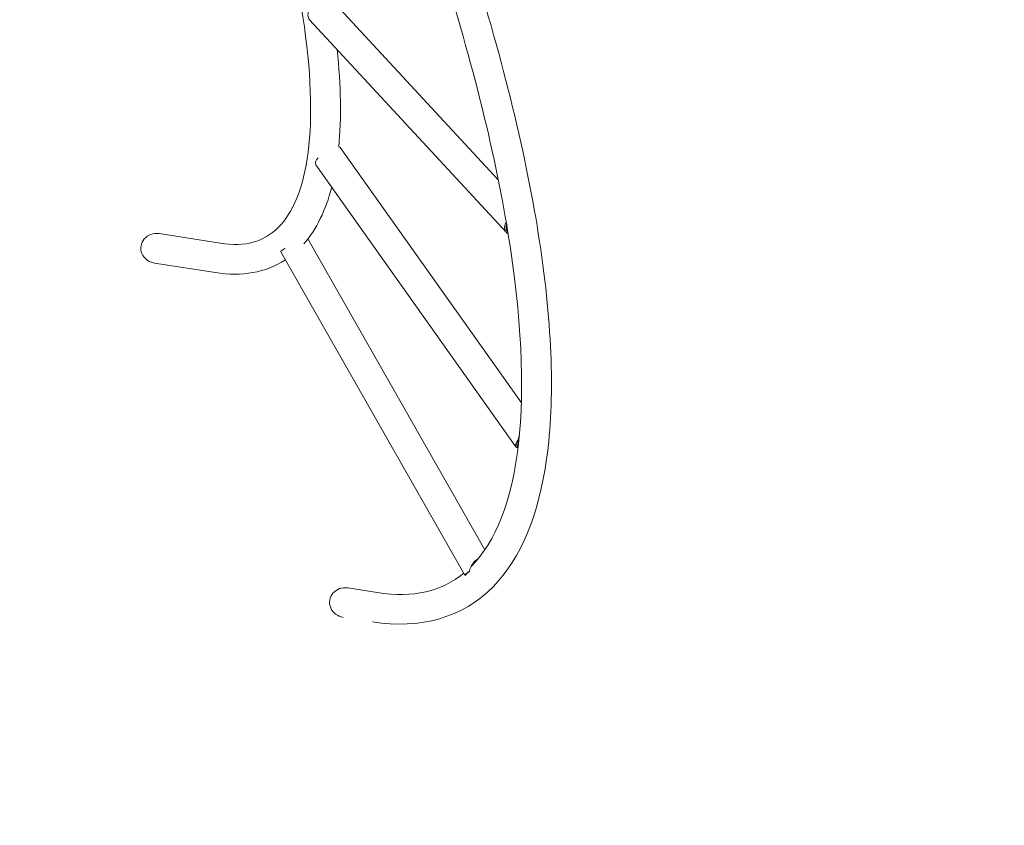
# Model space of a CAD drawing. Extents: x -17142 to -7795, y 11877 to 20227.
# Drawn here: x -13393 to -12138, y 14719 to 15745 of the extents above; entities that cross this region are included whole.
import ezdxf

# ---------------------------------------------------------------- set-up
doc = ezdxf.new("R2010")
doc.units = 0
doc.header["$MEASUREMENT"] = 0
doc.layers.add('B', color=3, linetype='Continuous')
doc.styles.add('KATALOG', font='swissl.ttf')
doc.dimstyles.new('KATALOG$0', dxfattribs={"dimscale": 200, "dimtxt": 1.75, "dimasz": 1, "dimexe": 0, "dimexo": 0, "dimgap": 0.3, "dimtad": 1, "dimlfac": 0.001, "dimzin": 0, "dimtxsty": 'KATALOG', "dimblk1": 'KATPFEIL', "dimblk2": 'KATPFEIL', "dimsah": 1, "dimcen": 1, "dimse1": 1, "dimse2": 1, "dimclrd": 256, "dimclre": 256, "dimclrt": 3, "dimadec": 0, "dimazin": 0, "dimtfac": 1, "dimtmove": 0, "dimatfit": 3, "dimldrblk": 'KATPFEIL', "dimfxl": 0, "dimtvp": 1, "dimtolj": 1, "dimtzin": 0, "dimarcsym": 0})

# ---------------------------------------------------------------- blocks, each defined once
blk = doc.blocks.new('KATPFEIL')
at = {"layer": 'B', "ltscale": 1000}
for p, q in [((0, -1), (0, 1)), ((-1, 0), (0, 0)), ((1, 0), (0, 0))]:
    blk.add_line(p, q, dxfattribs=at)
blk = doc.blocks.new('*D8')
at = {"layer": 'B', "lineweight": -2}
blk.add_line((-11417.2, 12677), (-15242.4, 12677), dxfattribs=at)
at = {"layer": 'DEFPOINTS', "color": 0}
for p in [(-15442.4, 16396.2), (-11217.2, 16396.2), (-15442.4, 12677)]:
    blk.add_point(p, dxfattribs=at)
at = {"layer": 'B', "lineweight": -2, "xscale": 200, "yscale": 200, "zscale": 200, "rotation": 180}
blk.add_blockref('KATPFEIL', (-15442.4, 12677), dxfattribs=at)
at = {"layer": 'B', "lineweight": -2, "xscale": 200, "yscale": 200, "zscale": 200}
blk.add_blockref('KATPFEIL', (-11217.2, 12677), dxfattribs=at)
at = {"layer": 'B', "color": 3, "insert": (-12884.6, 12945.8), "char_height": 350, "attachment_point": 5, "style": 'KATALOG'}
blk.add_mtext('\\A1;4,23', dxfattribs=at)
blk = doc.blocks.new('*D11')
at = {"layer": 'B', "lineweight": -2}
blk.add_line((-9617.2, 12077), (-16742.4, 12077), dxfattribs=at)
at = {"layer": 'DEFPOINTS', "color": 0}
for p in [(-16942.4, 16396.2), (-9417.2, 16396.2), (-16942.4, 12077)]:
    blk.add_point(p, dxfattribs=at)
at = {"layer": 'B', "lineweight": -2, "xscale": 200, "yscale": 200, "zscale": 200, "rotation": 180}
blk.add_blockref('KATPFEIL', (-16942.4, 12077), dxfattribs=at)
at = {"layer": 'B', "lineweight": -2, "xscale": 200, "yscale": 200, "zscale": 200}
blk.add_blockref('KATPFEIL', (-9417.2, 12077), dxfattribs=at)
at = {"layer": 'B', "color": 3, "insert": (-12884.6, 12345.8), "char_height": 350, "attachment_point": 5, "style": 'KATALOG'}
blk.add_mtext('\\A1;7,53', dxfattribs=at)
blk = doc.blocks.new('*D12')
at = {"layer": 'B', "lineweight": -2}
blk.add_line((-8017.2, 13677.9), (-8017.2, 19116), dxfattribs=at)
at = {"layer": 'DEFPOINTS', "color": 0}
for p in [(-12968.2, 19316), (-8017.2, 19316), (-12832.6, 13477.9)]:
    blk.add_point(p, dxfattribs=at)
at = {"layer": 'B', "lineweight": -2, "xscale": 200, "yscale": 200, "zscale": 200}
for p, rotation in [((-8017.2, 19316), 90), ((-8017.2, 13477.9), 270)]:
    blk.add_blockref('KATPFEIL', p, dxfattribs=dict(at, rotation=rotation))
at = {"layer": 'B', "color": 3, "insert": (-8286.1, 16398.3), "char_height": 350, "attachment_point": 5, "rotation": 90, "style": 'KATALOG'}
blk.add_mtext('\\A1;5,84', dxfattribs=at)
blk = doc.blocks.new('*D15')
at = {"layer": 'B', "lineweight": -2}
blk.add_line((-8617.5, 15178.2), (-8617.5, 17616.8), dxfattribs=at)
at = {"layer": 'DEFPOINTS', "color": 0}
for p in [(-12903.8, 17816.8), (-8617.5, 17816.8), (-12876.1, 14978.2)]:
    blk.add_point(p, dxfattribs=at)
at = {"layer": 'B', "lineweight": -2, "xscale": 200, "yscale": 200, "zscale": 200}
for p, rotation in [((-8617.5, 17816.8), 90), ((-8617.5, 14978.2), 270)]:
    blk.add_blockref('KATPFEIL', p, dxfattribs=dict(at, rotation=rotation))
at = {"layer": 'B', "color": 3, "insert": (-8886.3, 16433.9), "char_height": 350, "attachment_point": 5, "rotation": 90, "style": 'KATALOG'}
blk.add_mtext('\\A1;2,84', dxfattribs=at)

msp = doc.modelspace()

# ---------------------------------------------------------------- linework, layer by layer
at = {"color": 0, "linetype": 'Continuous', "lineweight": 0}
for p, q in [((-12995.657, 15771.218), (-12783.106, 15541.306)), ((-13023.56, 15745.422), (-12772.852, 15474.237)), ((-12984.76, 15582.487), (-12753.768, 15257.311)), ((-13015.739, 15560.48), (-12760.601, 15201.314)), ((-12772.747, 15484.999), (-12773.201, 15487.752)), ((-12770.703, 15472.608), (-12771.157, 15475.362)), ((-13215.409, 15472.935), (-13137.807, 15460.778)), ((-13025.961, 15466.165), (-12800.368, 15069.984)), ((-13060.454, 15449.946), (-12825.861, 15037.957)), ((-13221.29, 15435.392), (-13143.688, 15423.236)), ((-12757.779, 15208.713), (-12757.56, 15210.627)), ((-12758.765, 15200.097), (-12758.546, 15202.012)), ((-12824.796, 15037.961), (-12823.925, 15038.849)), ((-12820.877, 15041.957), (-12820.006, 15042.846)), ((-12974.899, 15021.643), (-12937.489, 15015.783))]:
    msp.add_line(p, q, dxfattribs=at)
at = {"color": 0, "linetype": 'Continuous', "lineweight": 0, "extrusion": (1.00867e-17, 2.11144e-16, -1)}
msp.add_ellipse((-13009.609, 15758.32), major_axis=(-13.951, -12.898), ratio=0.63088433, start_param=0, end_param=1.0114802, dxfattribs=at)
at = {"color": 0, "linetype": 'Continuous', "lineweight": 0, "extrusion": (5.14336e-17, 1.60557e-16, -1)}
msp.add_ellipse((-13000.249, 15571.483), major_axis=(15.49, 11.003), ratio=0.3786216, start_param=-0.27648211, end_param=0, dxfattribs=at)
at = {"color": 0, "linetype": 'Continuous', "lineweight": 0, "extrusion": (1.04837e-16, 7.44723e-17, -1)}
msp.add_ellipse((-13000.249, 15571.483), major_axis=(-15.49, -11.003), ratio=0.3786216, start_param=0, end_param=0.93427932, dxfattribs=at)
at = {"color": 0, "linetype": 'Continuous', "lineweight": 0, "extrusion": (-3.51577e-17, 2.42545e-16, -1)}
msp.add_ellipse((-12758.901, 15487.135), major_axis=(-13.951, -12.898), ratio=0.63088433, start_param=-0.22339401, end_param=1.0114802, dxfattribs=at)
at = {"color": 0, "linetype": 'Continuous', "lineweight": 0, "extrusion": (-6.16255e-18, 2.19804e-16, -1)}
msp.add_ellipse((-12753.107, 15480.869), major_axis=(-11.784, 24.098), ratio=0.67592042, start_param=-0.976902, end_param=-0.94963724, dxfattribs=at)
at = {"color": 0, "linetype": 'Continuous', "lineweight": 0, "extrusion": (7.39557e-32, 2.22055e-16, -1)}
msp.add_ellipse((-13218.349, 15454.163), major_axis=(-20.152, 3.157), ratio=0.93149554, start_param=-1.57079633, end_param=1.57079633, dxfattribs=at)
at = {"color": 0, "linetype": 'Continuous', "lineweight": 0, "extrusion": (-7.081e-18, 2.28964e-16, -1)}
msp.add_ellipse((-12758.901, 15487.135), major_axis=(-12.483, -11.54), ratio=0.63088433, start_param=-0.03034662, end_param=0.8184328, dxfattribs=at)
at = {"color": 0, "linetype": 'Continuous', "lineweight": 0}
for centre, major_axis, ratio, start_param, end_param in [((-12753.107, 15480.869), (-17.814, -8.712), 0.07851857, -0.23567508, -0.19985124), ((-12739.216, 15204.018), (-19.422, -4.998), 0.44671597, -0.45307755, -0.21863606), ((-12803.928, 15037.838), (-20.853, 2.705), 0.7030346, -0.87934598, -0.79163319)]:
    msp.add_ellipse(centre, major_axis=major_axis, ratio=ratio, start_param=start_param, end_param=end_param, dxfattribs=at)
at = {"color": 0, "linetype": 'Continuous', "lineweight": 0, "extrusion": (9.54827e-17, 5.43694e-17, -1)}
msp.add_ellipse((-13043.943, 15459.348), major_axis=(-16.511, -9.402), ratio=0.08929675, start_param=0, end_param=0.89248348, dxfattribs=at)
at = {"color": 0, "linetype": 'Continuous', "lineweight": 0, "extrusion": (4.82733e-17, 1.64108e-16, -1)}
msp.add_ellipse((-12745.112, 15212.318), major_axis=(-15.49, -11.003), ratio=0.3786216, start_param=-0.28976615, end_param=0.94510805, dxfattribs=at)
at = {"color": 0, "linetype": 'Continuous', "lineweight": 0, "extrusion": (-8.47183e-18, 2.24137e-16, -1)}
msp.add_ellipse((-12739.216, 15204.018), major_axis=(-6.313, 24.533), ratio=0.70593784, start_param=-1.12282663, end_param=-0.81760494, dxfattribs=at)
at = {"color": 0, "linetype": 'Continuous', "lineweight": 0, "extrusion": (-8.06113e-17, 3.20541e-16, -1)}
msp.add_ellipse((-12745.112, 15212.318), major_axis=(-13.859, -9.845), ratio=0.3786216, start_param=-0.09671876, end_param=0.75206066, dxfattribs=at)
at = {"color": 0, "linetype": 'Continuous', "lineweight": 0, "extrusion": (1.70517e-17, 1.76244e-16, -1)}
msp.add_ellipse((-12803.928, 15037.838), major_axis=(2.886, 22.251), ratio=0.74552806, start_param=-1.44127121, end_param=-0.4677002, dxfattribs=at)
at = {"color": 0, "linetype": 'Continuous', "lineweight": 0, "extrusion": (-8.25946e-17, 3.24772e-16, -1)}
msp.add_ellipse((-12809.35, 15047.359), major_axis=(-16.511, -9.402), ratio=0.08929675, start_param=-0.3137159, end_param=0.92115831, dxfattribs=at)
at = {"color": 0, "linetype": 'Continuous', "lineweight": 0, "extrusion": (2.04425e-17, 1.73735e-16, -1)}
msp.add_ellipse((-12809.35, 15047.359), major_axis=(-14.773, -8.412), ratio=0.08929675, start_param=-0.12066851, end_param=0.72811091, dxfattribs=at)
at = {"color": 0, "linetype": 'Continuous', "lineweight": 0, "extrusion": (3.08149e-32, 2.22055e-16, -1)}
msp.add_ellipse((-12977.84, 15002.872), major_axis=(-20.152, 3.157), ratio=0.93149554, start_param=-1.57079633, end_param=1.57079633, dxfattribs=at)
at = {"color": 0, "linetype": 'Continuous', "lineweight": 0}
for points, knots in [([(-12943.37, 14978.241), (-12882.495, 14968.705), (-12828.25, 14983.832), (-12753.685, 15059.871), (-12731.521, 15115.484), (-12710.905, 15261.748), (-12714.163, 15355.152), (-12746.94, 15570.333), (-12776.533, 15692.045), (-12859.162, 15952.446), (-12912.192, 16091.081), (-12978.285, 16240.358), (-12982.229, 16249.192), (-12986.208, 16258.031)], [4.49190993, 4.49190993, 4.49190993, 4.49190993, 4.8060692, 4.8060692, 5.10048397, 5.10048397, 5.41464323, 5.41464323, 5.7288025, 5.7288025, 6.04296176, 6.04296176, 6.06270626, 6.06270626, 6.06270626, 6.06270626]), ([(-13137.807, 15460.778), (-13105.116, 15455.657), (-13082.13, 15462.506), (-13045.368, 15498.8), (-13031.393, 15530.859), (-13019.646, 15622.423), (-13021.727, 15681.046), (-13042.722, 15817.864), (-13061.69, 15896.212), (-13114.787, 16064.357), (-13148.902, 16154.14), (-13189.258, 16245.969), (-13189.555, 16246.643), (-13189.852, 16247.318)], [4.49190993, 4.49190993, 4.49190993, 4.49190993, 4.80083321, 4.80083321, 5.10975649, 5.10975649, 5.41639436, 5.41639436, 5.72531764, 5.72531764, 6.03424091, 6.03424091, 6.03652632, 6.03652632, 6.03652632, 6.03652632]), ([(-12818.081, 15048.491), (-12817.682, 15048.887), (-12817.285, 15049.287), (-12786.98, 15080.192), (-12765.773, 15132.364), (-12749.222, 15276.983), (-12753.568, 15368.372), (-12788.201, 15580.707), (-12818.659, 15701.92), (-12902.808, 15961.119), (-12956.479, 16099.075), (-13019.698, 16239.853), (-13020.278, 16241.143), (-13020.859, 16242.433)], [4.80191441, 4.80191441, 4.80191441, 4.80191441, 4.8060692, 4.8060692, 5.12022846, 5.12022846, 5.4314828, 5.4314828, 5.74564206, 5.74564206, 6.05980133, 6.05980133, 6.06270626, 6.06270626, 6.06270626, 6.06270626]), ([(-12756.273, 15216.413), (-12756.379, 15216.099), (-12756.478, 15215.786), (-12756.916, 15214.314), (-12757.19, 15213.1), (-12757.443, 15211.585), (-12757.489, 15211.282), (-12757.531, 15210.98)], [9.823631275, 9.823631275, 9.823631275, 9.823631275, 9.921946584, 9.921946584, 10.290768709, 10.290768709, 10.383074145, 10.383074145, 10.383074145, 10.383074145]), ([(-12758.546, 15202.012), (-12758.559, 15202.193), (-12758.528, 15202.454), (-12758.333, 15203.115), (-12758.151, 15203.528), (-12757.78, 15204.15), (-12757.656, 15204.341), (-12757.513, 15204.541)], [0.779496604, 0.779496604, 0.779496604, 0.779496604, 1.106466373, 1.106466373, 1.475288498, 1.475288498, 1.625947387, 1.625947387, 1.625947387, 1.625947387]), ([(-12817.057, 15050.474), (-12817.036, 15050.486), (-12817.015, 15050.497), (-12816.469, 15050.788), (-12815.917, 15051.051), (-12815.344, 15051.294)], [2.841780338, 2.841780338, 2.841780338, 2.841780338, 2.84930877, 2.84930877, 3.036289819, 3.036289819, 3.036289819, 3.036289819]), ([(-12809.15, 15058.283), (-12809.298, 15058.211), (-12809.445, 15058.135), (-12810.556, 15057.543), (-12811.508, 15056.904), (-12812.874, 15055.783), (-12813.324, 15055.376), (-12813.758, 15054.948)], [8.495875016, 8.495875016, 8.495875016, 8.495875016, 8.547926311, 8.547926311, 8.89143138, 8.89143138, 9.067431455, 9.067431455, 9.067431455, 9.067431455])]:
    msp.add_open_spline(points, degree=3, knots=knots, dxfattribs=at)
for points in [[(-12986.527, 15583.248), (-12982.916, 15619.632), (-12983.635, 15661.256), (-12988.461, 15707.457)], [(-13031.092, 15459.934), (-13014.715, 15478.588), (-13003.061, 15502.945), (-12995.446, 15531.913)], [(-12772.786, 15485.93), (-12772.776, 15485.618), (-12772.763, 15485.307), (-12772.747, 15484.999)], [(-12771.157, 15475.362), (-12771.111, 15475.326), (-12771.061, 15475.299), (-12771.006, 15475.28)], [(-13143.688, 15423.236), (-13110.544, 15418.044), (-13079.509, 15423.108), (-13054.496, 15439.483)], [(-12937.489, 15015.783), (-12891.242, 15008.538), (-12855.525, 15017.135), (-12827.182, 15040.278)], [(-12823.925, 15038.849), (-12823.965, 15038.992), (-12824.001, 15039.143), (-12824.032, 15039.299)]]:
    msp.add_open_spline(points, degree=3, dxfattribs=at)

# ---------------------------------------------------------------- dimensions: what is measured, and where the dimension line sits
at = {"layer": 'B'}
for base, p1, p2, angle, picture, middle in [((-8017.221, 19316.002), (-12832.578, 13477.862), (-12968.166, 19316.002), 90, '*D12', (-8017.221, 16398.31)), ((-8617.464, 17816.811), (-12876.081, 14978.241), (-12903.846, 17816.811), 90, '*D15', (-8617.464, 16433.916)), ((-16942.371, 12076.959), (-9417.221, 16396.171), (-16942.371, 16396.166), 180, '*D11', (-12884.615, 12076.959)), ((-15442.371, 12676.959), (-11217.221, 16396.171), (-15442.371, 16396.166), 180, '*D8', (-12884.615, 12676.959))]:
    dim = msp.add_linear_dim(base=base, p1=p1, p2=p2, angle=angle, dimstyle='KATALOG$0', dxfattribs=at)
    dim.commit()
    dim.dimension.update_dxf_attribs({"geometry": picture, "text_midpoint": middle, "dimtype": 160})

doc.saveas('drawing.dxf')
